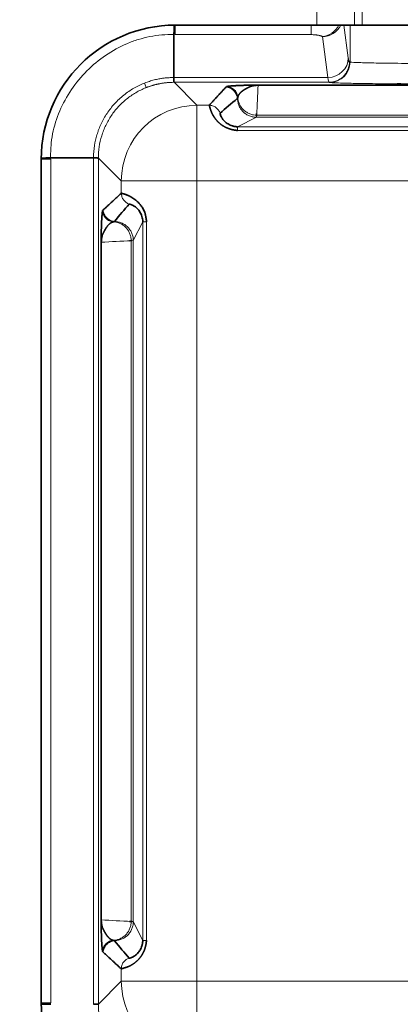
# Model space of a CAD drawing. Units: millimetres. Extents: x 19 to 811, y 24 to 578.
# Drawn here: x 249 to 252, y 279 to 286 of the extents above; entities that cross this region are included whole.
import ezdxf

# ---------------------------------------------------------------- set-up
doc = ezdxf.new("R2010")
doc.units = ezdxf.units.MM
doc.layers.add('1', color=7, linetype='Continuous', true_color=0xffffff)

msp = doc.modelspace()

# ---------------------------------------------------------------- linework, layer by layer
at = {"layer": '1', "color": 8, "linetype": 'Continuous', "lineweight": 18}
for p, q in [((251.6607, 288.2129), (251.6607, 285.7828)), ((251.3607, 285.7828), (251.3607, 288.1475)), ((251.6105, 288.1856), (251.6105, 285.7828)), ((251.5691, 285.5677), (251.5401, 285.7828)), ((251.5804, 285.5392), (251.5804, 285.7828)), ((250.4251, 285.7201), (251.324, 285.7201)), ((251.4342, 285.437), (251.3977, 285.7071)), ((251.5704, 285.5392), (251.5664, 285.5402)), ((251.5804, 285.5392), (251.5764, 285.5402)), ((250.4173, 285.4052), (250.5689, 285.2535)), ((251.4415, 285.4052), (250.4173, 285.4052)), ((251.4455, 285.4042), (251.4415, 285.4052)), ((250.7624, 285.3754), (250.7603, 285.3732)), ((250.5689, 284.7535), (250.5689, 285.2535)), ((250.6497, 285.2535), (250.5689, 285.2535)), ((250.962, 285.1741), (250.8378, 285.112)), ((250.962, 285.1741), (255.4604, 285.1741)), ((255.4591, 285.1884), (250.9633, 285.1884)), ((255.5846, 285.112), (250.8378, 285.112)), ((250.8378, 285.087), (255.5846, 285.087)), ((249.6023, 279.3251), (249.6023, 284.8973)), ((250.0689, 284.7535), (249.9172, 284.9051)), ((249.9172, 279.3173), (249.9172, 284.9051)), ((250.0689, 284.7535), (250.5689, 284.7535)), ((250.0689, 284.7535), (250.0689, 284.6727)), ((250.5689, 284.7535), (255.8535, 284.7535)), ((250.5689, 279.4689), (250.5689, 284.7535)), ((249.9492, 284.5621), (249.947, 284.56)), ((250.2104, 284.4846), (250.1483, 284.3604)), ((250.2104, 284.4846), (250.2104, 279.7378)), ((250.2354, 279.7378), (250.2354, 284.4846)), ((250.134, 284.3591), (250.134, 279.8633)), ((250.1483, 279.862), (250.1483, 284.3604)), ((250.1483, 279.862), (250.2104, 279.7378)), ((249.947, 279.6624), (249.9492, 279.6603)), ((250.0689, 279.5497), (250.0689, 279.4689)), ((249.9172, 279.3173), (250.0689, 279.4689)), ((250.5689, 279.4689), (250.0689, 279.4689)), ((255.8535, 279.4689), (250.5689, 279.4689)), ((250.5689, 278.9689), (250.5689, 279.4689))]:
    msp.add_line(p, q, dxfattribs=at)
at = {"layer": '1', "color": 18, "linetype": 'Continuous', "lineweight": 35}
for p, q in [((251.3607, 285.7828), (250.4251, 285.7828)), ((251.3607, 285.7828), (251.6105, 285.7828)), ((251.6105, 285.7828), (251.6607, 285.7828)), ((253.1597, 285.7828), (251.6607, 285.7828)), ((250.7466, 285.1527), (250.745, 285.1545)), ((249.5396, 284.8973), (249.5396, 279.3251)), ((250.1697, 279.6466), (250.1679, 279.645))]:
    msp.add_line(p, q, dxfattribs=at)
at = {"layer": '1', "color": 8, "linetype": 'Continuous', "lineweight": 18}
for radius in [7.5573, 7.5235, 7.3373, 7.0958]:
    msp.add_circle((253.2112, 282.1112), radius, dxfattribs=at)
at = {"layer": '1', "color": 18, "linetype": 'Continuous', "lineweight": 35}
for radius in [6.9623, 6.7079, 6.625, 6.5625]:
    msp.add_circle((253.2112, 282.1112), radius, dxfattribs=at)
at = {"layer": '1', "color": 8, "linetype": 'Continuous', "lineweight": 18}
for radius, start, end in [(13.6259, 99.66306, 192.67578), (13.4909, 99.71114, 191.53979), (12.9442, 78.43207, 191.46199), (12.2694, 77.95388, 191.98868), (6.4386, 107.04393, 168.47056), (6.3136, 107.04393, 168.47056), (6.4386, 191.52944, 252.95607), (6.3136, 191.52944, 252.95607)]:
    msp.add_arc((253.2112, 282.1112), radius, start, end, dxfattribs=at)
at = {"layer": '1', "color": 18, "linetype": 'Continuous', "lineweight": 35}
for centre, radius, start, end in [((253.2112, 282.1112), 12.0919, 104.23356, 190.80414), ((253.2112, 282.1112), 11.2321, 104.98908, 191.29161), ((253.2112, 282.1112), 11.0727, 104.36454, 192.26068), ((250.4251, 284.8973), 0.8855, 90, 180), ((250.4251, 279.3251), 0.8855, 180, 270)]:
    msp.add_arc(centre, radius, start, end, dxfattribs=at)
at = {"layer": '1', "color": 8, "linetype": 'Continuous', "lineweight": 18}
for centre, major_axis, ratio, start_param, end_param in [((251.3977, 285.8378), (-0.1338, -0.0181), 0.967567, 1.440942, 2.568645), ((251.3977, 285.8378), (0.0712, 0.1147), 0.897808, 3.746627, 4.788709), ((251.4342, 285.5677), (-0.1338, -0.0181), 0.967567, 1.440942, 3.002996), ((251.4455, 285.5392), (-0.0327, -0.131), 0.999353, 0.245041, 1.815533), ((250.5689, 284.7535), (-0.3536, -0.3536), 0.999924, 3.927029, 5.497749), ((250.5689, 279.4689), (0.3536, -0.3536), 0.999924, 3.927029, 5.497749)]:
    msp.add_ellipse(centre, major_axis=major_axis, ratio=ratio, start_param=start_param, end_param=end_param, dxfattribs=at)
at = {"layer": '1', "color": 18, "linetype": 'Continuous', "lineweight": 35}
for points, knots in [([(250.418, 285.7828), (250.4179, 285.7753), (250.4177, 285.768), (250.4175, 285.7547), (250.4174, 285.7485), (250.4172, 285.7377), (250.4171, 285.733), (250.4169, 285.7253), (250.4168, 285.7223), (250.4167, 285.7201)], [0, 0, 0, 0, 0.25, 0.25, 0.5, 0.5, 0.75, 0.75, 1, 1, 1, 1]), ([(250.8991, 285.3858), (250.8977, 285.3858), (250.8933, 285.3857), (250.8873, 285.3856), (250.8812, 285.3854), (250.8761, 285.3852), (250.8683, 285.385), (250.8555, 285.3846), (250.8422, 285.384), (250.8323, 285.3835), (250.8257, 285.3832), (250.8187, 285.3828), (250.8109, 285.3823), (250.8024, 285.3817), (250.7917, 285.3809), (250.7813, 285.3798), (250.7738, 285.3788), (250.7695, 285.378), (250.7668, 285.3773), (250.765, 285.3767), (250.764, 285.3764), (250.7636, 285.3763)], [0, 0, 0, 0, 0.010696, 0.031244, 0.046855, 0.062483, 0.077853, 0.125037, 0.202612, 0.250013, 0.271076, 0.31177, 0.375006, 0.426331, 0.499998, 0.640882, 0.750002, 0.828635, 0.897217, 0.954627, 1, 1, 1, 1]), ([(250.9267, 285.3795), (250.9258, 285.3792), (250.924, 285.3784), (250.9213, 285.3772), (250.9187, 285.376), (250.9161, 285.3748), (250.9134, 285.3735), (250.9108, 285.3723), (250.9082, 285.371), (250.9056, 285.3698), (250.9031, 285.3685), (250.9005, 285.3671), (250.898, 285.3658), (250.8955, 285.3645), (250.893, 285.3631), (250.8906, 285.3617), (250.8881, 285.3603), (250.8857, 285.3589), (250.8834, 285.3575), (250.8811, 285.3561), (250.8788, 285.3546), (250.8765, 285.3531), (250.8743, 285.3516), (250.8722, 285.3501), (250.87, 285.3486), (250.868, 285.347), (250.8659, 285.3455), (250.864, 285.3439), (250.8621, 285.3422), (250.8602, 285.3406), (250.8584, 285.3389), (250.8566, 285.3372), (250.855, 285.3355), (250.8533, 285.3337), (250.8518, 285.332), (250.8503, 285.3301), (250.8489, 285.3283), (250.8475, 285.3264), (250.8463, 285.3245), (250.8451, 285.3225), (250.844, 285.3205), (250.8429, 285.3184), (250.842, 285.3164), (250.8411, 285.3142), (250.8403, 285.312), (250.8396, 285.3098), (250.839, 285.3075), (250.8386, 285.3059), (250.8385, 285.3052)], [0, 0, 0, 0, 0.012146, 0.024715, 0.037708, 0.051125, 0.064966, 0.079232, 0.093924, 0.10904, 0.124582, 0.14055, 0.156944, 0.173764, 0.191011, 0.208684, 0.226783, 0.24531, 0.264263, 0.283643, 0.303451, 0.323686, 0.344348, 0.365437, 0.386955, 0.408899, 0.431272, 0.454072, 0.477301, 0.500957, 0.525041, 0.549553, 0.574493, 0.599862, 0.625658, 0.651883, 0.678536, 0.705618, 0.733128, 0.761066, 0.789433, 0.818228, 0.847452, 0.877104, 0.907185, 0.937695, 0.968633, 1, 1, 1, 1]), ([(250.9733, 285.3862), (250.9724, 285.3862), (250.9707, 285.3862), (250.9682, 285.3863), (250.9657, 285.3863), (250.9632, 285.3864), (250.9608, 285.3865), (250.9589, 285.3865), (250.9575, 285.3865), (250.9564, 285.3865), (250.9552, 285.3865), (250.954, 285.3865), (250.9526, 285.3865), (250.9513, 285.3865), (250.9497, 285.3865), (250.9481, 285.3865), (250.9465, 285.3865), (250.9437, 285.3865), (250.9399, 285.3864), (250.9353, 285.3864), (250.9307, 285.3863), (250.9261, 285.3863), (250.9206, 285.3862), (250.914, 285.3861), (250.9064, 285.386), (250.9017, 285.3859), (250.8991, 285.3858)], [0, 0, 0, 0, 0.022062, 0.043173, 0.063612, 0.085589, 0.105967, 0.125009, 0.133338, 0.142394, 0.152278, 0.163073, 0.174854, 0.187686, 0.201068, 0.218914, 0.239493, 0.250124, 0.312507, 0.375147, 0.430387, 0.500117, 0.575462, 0.68786, 0.83051, 1, 1, 1, 1]), ([(250.9267, 285.3795), (250.9277, 285.3798), (250.9294, 285.3802), (250.9319, 285.3807), (250.9338, 285.3812), (250.9351, 285.3815), (250.9363, 285.3817), (250.9374, 285.3819), (250.9384, 285.3822), (250.9393, 285.3824), (250.9403, 285.3826), (250.9411, 285.3828), (250.9423, 285.383), (250.9437, 285.3832), (250.9453, 285.3835), (250.9474, 285.3838), (250.9498, 285.3841), (250.9522, 285.3843), (250.9542, 285.3845), (250.956, 285.3847), (250.9584, 285.3849), (250.9611, 285.3852), (250.9639, 285.3855), (250.9668, 285.3857), (250.97, 285.386), (250.9722, 285.3861), (250.9733, 285.3862)], [0, 0, 0, 0, 0.103519, 0.187558, 0.247859, 0.282648, 0.3164, 0.348643, 0.380518, 0.412616, 0.443026, 0.470454, 0.494035, 0.544524, 0.586785, 0.619651, 0.69153, 0.733841, 0.747754, 0.784102, 0.820608, 0.856896, 0.892824, 0.928485, 0.964124, 1, 1, 1, 1]), ([(254.5539, 285.3947), (254.5026, 285.3942), (254.3642, 285.3929), (254.107, 285.3913), (253.7813, 285.39), (253.4324, 285.3893), (253.0747, 285.3892), (252.7222, 285.3898), (252.3903, 285.3909), (252.1035, 285.3926), (251.9533, 285.3939), (251.8924, 285.3945)], [0, 0, 0, 0, 0.077982, 0.195329, 0.312675, 0.430021, 0.547368, 0.664714, 0.782061, 0.899407, 1, 1, 1, 1]), ([(250.8378, 285.087), (250.836, 285.0872), (250.8325, 285.0875), (250.8272, 285.0882), (250.822, 285.0889), (250.8169, 285.0897), (250.8118, 285.0906), (250.8069, 285.0916), (250.802, 285.0927), (250.7972, 285.0939), (250.7925, 285.0952), (250.7878, 285.0965), (250.7833, 285.098), (250.7788, 285.0996), (250.7744, 285.1012), (250.77, 285.1029), (250.7658, 285.1047), (250.7616, 285.1066), (250.7575, 285.1086), (250.7535, 285.1106), (250.7496, 285.1128), (250.7457, 285.115), (250.742, 285.1173), (250.7383, 285.1196), (250.7346, 285.1221), (250.7311, 285.1245), (250.7276, 285.1271), (250.7243, 285.1297), (250.7209, 285.1324), (250.7177, 285.1352), (250.7146, 285.138), (250.7115, 285.1408), (250.7085, 285.1437), (250.7056, 285.1467), (250.7028, 285.1497), (250.7, 285.1527), (250.6974, 285.1558), (250.6948, 285.1589), (250.6923, 285.162), (250.6898, 285.1652), (250.6875, 285.1684), (250.6852, 285.1716), (250.683, 285.1748), (250.6809, 285.178), (250.6788, 285.1813), (250.6769, 285.1845), (250.675, 285.1877), (250.6731, 285.1911), (250.6712, 285.1946), (250.6694, 285.1984), (250.6676, 285.2021), (250.6659, 285.206), (250.6643, 285.2099), (250.6628, 285.2138), (250.6614, 285.2176), (250.66, 285.2215), (250.6587, 285.2252), (250.6575, 285.2289), (250.6564, 285.2324), (250.6554, 285.2358), (250.6544, 285.239), (250.6535, 285.242), (250.6528, 285.2447), (250.652, 285.2471), (250.6514, 285.2492), (250.6509, 285.251), (250.6504, 285.2523), (250.65, 285.2532), (250.6498, 285.2534), (250.6497, 285.2535)], [0, 0, 0, 0, 0.010765, 0.021413, 0.031949, 0.042383, 0.052722, 0.062974, 0.073147, 0.08325, 0.093292, 0.103282, 0.113228, 0.123139, 0.133025, 0.142896, 0.152759, 0.162626, 0.172505, 0.182405, 0.192335, 0.202306, 0.212325, 0.222402, 0.232545, 0.242764, 0.253066, 0.26346, 0.273954, 0.284554, 0.29527, 0.306109, 0.317076, 0.32818, 0.339426, 0.350821, 0.362372, 0.374083, 0.38596, 0.39801, 0.410236, 0.422644, 0.435239, 0.448024, 0.461005, 0.474185, 0.487569, 0.50116, 0.516793, 0.533209, 0.550416, 0.56842, 0.587226, 0.60684, 0.627266, 0.648506, 0.670566, 0.693448, 0.717154, 0.741687, 0.767049, 0.793242, 0.820268, 0.848129, 0.876826, 0.90636, 0.936733, 0.967946, 1, 1, 1, 1]), ([(250.8378, 285.112), (250.8253, 285.112), (250.8137, 285.1139), (250.7924, 285.1203), (250.7828, 285.1248), (250.7659, 285.1351), (250.7585, 285.141), (250.7492, 285.1499), (250.7463, 285.1529), (250.7413, 285.1588), (250.7391, 285.1617), (250.7352, 285.1673), (250.7336, 285.17), (250.7306, 285.175), (250.7293, 285.1773), (250.7259, 285.1839), (250.7244, 285.1877), (250.7212, 285.1971), (250.721, 285.2007), (250.7213, 285.201)], [0, 0, 0, 0, 0.125, 0.125, 0.25, 0.25, 0.375, 0.375, 0.4375, 0.4375, 0.5, 0.5, 0.5625, 0.5625, 0.625, 0.625, 0.75, 0.75, 1, 1, 1, 1]), ([(250.8378, 285.1119), (250.8353, 285.1119), (250.8304, 285.1121), (250.8234, 285.1127), (250.817, 285.1137), (250.8109, 285.1149), (250.807, 285.1159), (250.8051, 285.1165)], [0, 0, 0, 0, 0.222189, 0.429214, 0.623328, 0.806124, 1, 1, 1, 1]), ([(249.5396, 284.9043), (249.5471, 284.9046), (249.5544, 284.9048), (249.5677, 284.9053), (249.5739, 284.9056), (249.5847, 284.906), (249.5894, 284.9063), (249.5971, 284.9067), (249.6001, 284.9069), (249.6023, 284.9071)], [0, 0, 0, 0, 0.25, 0.25, 0.5, 0.5, 0.75, 0.75, 1, 1, 1, 1]), ([(250.0689, 284.6727), (250.069, 284.6727), (250.069, 284.6727), (250.0693, 284.6726), (250.0697, 284.6725), (250.0702, 284.6724), (250.0708, 284.6722), (250.0715, 284.6721), (250.0724, 284.6718), (250.0733, 284.6716), (250.0743, 284.6713), (250.0754, 284.6711), (250.0766, 284.6707), (250.0779, 284.6704), (250.0793, 284.67), (250.0807, 284.6696), (250.0822, 284.6692), (250.0837, 284.6687), (250.0854, 284.6682), (250.0871, 284.6677), (250.0888, 284.6672), (250.0906, 284.6666), (250.0924, 284.666), (250.0943, 284.6654), (250.0962, 284.6647), (250.0981, 284.664), (250.1001, 284.6633), (250.1021, 284.6626), (250.1041, 284.6618), (250.1062, 284.661), (250.1083, 284.6602), (250.1104, 284.6594), (250.1124, 284.6585), (250.1146, 284.6576), (250.1167, 284.6566), (250.1188, 284.6557), (250.1209, 284.6547), (250.123, 284.6537), (250.1251, 284.6526), (250.1272, 284.6515), (250.1293, 284.6504), (250.135, 284.6473), (250.1445, 284.6417), (250.1581, 284.6322), (250.1714, 284.6213), (250.1841, 284.609), (250.198, 284.5929), (250.2121, 284.5727), (250.2214, 284.5533), (250.2257, 284.5404), (250.2274, 284.5342), (250.229, 284.5274), (250.2305, 284.5201), (250.2319, 284.5121), (250.2332, 284.5035), (250.2344, 284.4943), (250.235, 284.4879), (250.2354, 284.4846)], [0, 0, 0, 0, 0.016104, 0.032016, 0.047736, 0.063265, 0.078602, 0.093748, 0.108704, 0.123468, 0.138043, 0.152427, 0.166622, 0.180627, 0.194443, 0.20807, 0.221508, 0.234758, 0.247821, 0.260696, 0.273383, 0.285884, 0.298199, 0.310328, 0.322272, 0.33403, 0.345605, 0.356995, 0.368202, 0.379227, 0.39007, 0.400731, 0.411211, 0.421511, 0.431633, 0.441575, 0.45134, 0.460929, 0.470342, 0.479579, 0.488644, 0.497535, 0.553048, 0.605438, 0.65503, 0.702208, 0.747416, 0.81355, 0.873304, 0.885389, 0.898483, 0.912625, 0.927848, 0.944179, 0.961636, 0.980239, 1, 1, 1, 1]), ([(249.9461, 284.5588), (249.9461, 284.5586), (249.9458, 284.558), (249.9455, 284.557), (249.945, 284.5553), (249.9444, 284.5527), (249.9434, 284.5475), (249.9424, 284.5394), (249.9414, 284.5287), (249.9408, 284.5207), (249.9403, 284.5135), (249.9398, 284.5071), (249.9395, 284.5016), (249.9393, 284.4973), (249.9391, 284.4941), (249.9389, 284.4904), (249.9387, 284.4855), (249.9384, 284.4788), (249.9381, 284.4717), (249.9378, 284.465), (249.9376, 284.4592), (249.9374, 284.4546), (249.9373, 284.4499), (249.9371, 284.4453), (249.937, 284.4408), (249.9369, 284.4363), (249.9368, 284.432), (249.9367, 284.4277), (249.9366, 284.4247), (249.9366, 284.4233)], [0, 0, 0, 0, 0.0274, 0.066732, 0.117464, 0.178866, 0.249988, 0.413441, 0.500004, 0.565053, 0.618662, 0.661958, 0.695956, 0.721525, 0.739373, 0.75002, 0.781707, 0.813314, 0.844525, 0.875, 0.892617, 0.909329, 0.925124, 0.939991, 0.953917, 0.966893, 0.978905, 0.989944, 1, 1, 1, 1]), ([(250.1215, 284.6011), (250.1217, 284.6014), (250.1253, 284.6012), (250.1346, 284.598), (250.1384, 284.5965), (250.145, 284.5931), (250.1474, 284.5918), (250.1524, 284.5889), (250.155, 284.5872), (250.1606, 284.5834), (250.1635, 284.5812), (250.1694, 284.5761), (250.1724, 284.5733), (250.1814, 284.564), (250.1872, 284.5566), (250.1976, 284.5397), (250.2021, 284.5301), (250.2085, 284.5088), (250.2104, 284.4971), (250.2104, 284.4846)], [0, 0, 0, 0, 0.25, 0.25, 0.375, 0.375, 0.4375, 0.4375, 0.5, 0.5, 0.5625, 0.5625, 0.625, 0.625, 0.75, 0.75, 0.875, 0.875, 1, 1, 1, 1]), ([(250.0173, 284.4839), (250.0164, 284.4838), (250.0147, 284.4834), (250.0122, 284.4827), (250.0097, 284.4818), (250.0073, 284.4809), (250.005, 284.4799), (250.0027, 284.4787), (250.0005, 284.4775), (249.9983, 284.4761), (249.9961, 284.4747), (249.9941, 284.4731), (249.992, 284.4715), (249.99, 284.4697), (249.988, 284.4679), (249.9861, 284.466), (249.9842, 284.464), (249.9823, 284.4619), (249.9805, 284.4598), (249.9786, 284.4576), (249.9768, 284.4553), (249.9751, 284.4529), (249.9733, 284.4505), (249.9716, 284.448), (249.9699, 284.4455), (249.9682, 284.4429), (249.9665, 284.4402), (249.9648, 284.4375), (249.9632, 284.4347), (249.9615, 284.4319), (249.9599, 284.4291), (249.9583, 284.4262), (249.9567, 284.4233), (249.9551, 284.4203), (249.9536, 284.4173), (249.952, 284.4143), (249.9504, 284.4113), (249.9489, 284.4082), (249.9474, 284.4051), (249.9459, 284.402), (249.9444, 284.3989), (249.9434, 284.3968), (249.9429, 284.3957)], [0, 0, 0, 0, 0.035077, 0.069636, 0.103678, 0.137201, 0.170208, 0.202696, 0.234668, 0.266122, 0.297058, 0.327477, 0.357379, 0.386764, 0.415632, 0.443982, 0.471816, 0.499133, 0.525933, 0.552216, 0.577983, 0.603233, 0.627966, 0.652184, 0.675885, 0.69907, 0.721739, 0.743893, 0.76553, 0.786653, 0.80726, 0.827352, 0.846929, 0.865992, 0.88454, 0.902574, 0.920094, 0.937101, 0.953594, 0.969575, 0.985043, 1, 1, 1, 1]), ([(249.9366, 284.4233), (249.9366, 284.4225), (249.9365, 284.4208), (249.9365, 284.4176), (249.9364, 284.4131), (249.9363, 284.4065), (249.9362, 284.3994), (249.9361, 284.3928), (249.936, 284.3883), (249.936, 284.3842), (249.936, 284.3806), (249.936, 284.3776), (249.9359, 284.3746), (249.9359, 284.3711), (249.9359, 284.3676), (249.9359, 284.3644), (249.9359, 284.3618), (249.936, 284.3597), (249.936, 284.3577), (249.936, 284.3559), (249.9361, 284.3543), (249.9361, 284.3529), (249.9362, 284.3517), (249.9362, 284.3507), (249.9362, 284.3498), (249.9362, 284.3493), (249.9362, 284.3491)], [0, 0, 0, 0, 0.051684, 0.123108, 0.217176, 0.339509, 0.501329, 0.574148, 0.626404, 0.686754, 0.728421, 0.751458, 0.785129, 0.816541, 0.846245, 0.874776, 0.894006, 0.91167, 0.927861, 0.942633, 0.955996, 0.967925, 0.978366, 0.987246, 0.994482, 1, 1, 1, 1]), ([(249.9361, 284.3952), (249.9361, 284.394), (249.9361, 284.391), (249.936, 284.3859), (249.936, 284.3803), (249.9359, 284.375), (249.9359, 284.3717), (249.9359, 284.3699), (249.9359, 284.3698)], [0, 0, 0, 0, 0.173714, 0.418928, 0.666088, 0.829535, 0.990862, 1, 1, 1, 1]), ([(249.9362, 284.3491), (249.9363, 284.3497), (249.9364, 284.3509), (249.9365, 284.3525), (249.9366, 284.354), (249.9368, 284.3552), (249.9369, 284.3563), (249.937, 284.3573), (249.9371, 284.3581), (249.9374, 284.3599), (249.9378, 284.3635), (249.9381, 284.3677), (249.9385, 284.3713), (249.9388, 284.3739), (249.9391, 284.3762), (249.9394, 284.3782), (249.9395, 284.3797), (249.9397, 284.3805), (249.9398, 284.381), (249.9399, 284.3816), (249.9401, 284.3823), (249.9403, 284.3831), (249.9405, 284.3839), (249.9407, 284.3848), (249.9409, 284.3859), (249.9411, 284.3869), (249.9414, 284.388), (249.9417, 284.3894), (249.942, 284.3911), (249.9424, 284.3933), (249.9427, 284.3949), (249.9429, 284.3957)], [0, 0, 0, 0, 0.020224, 0.039047, 0.056475, 0.072496, 0.087078, 0.100173, 0.111721, 0.121656, 0.174941, 0.250896, 0.303543, 0.356383, 0.408372, 0.45845, 0.505624, 0.514816, 0.529069, 0.548067, 0.571286, 0.597902, 0.626697, 0.655842, 0.68619, 0.718378, 0.75192, 0.789108, 0.845022, 0.915584, 1, 1, 1, 1]), ([(249.9362, 279.8733), (249.9362, 279.8724), (249.9362, 279.8707), (249.9362, 279.8682), (249.9361, 279.8657), (249.936, 279.8632), (249.9359, 279.8608), (249.9359, 279.8589), (249.9359, 279.8575), (249.9359, 279.8564), (249.9359, 279.8552), (249.9359, 279.854), (249.9359, 279.8526), (249.9359, 279.8513), (249.9359, 279.8497), (249.9359, 279.8481), (249.9359, 279.8465), (249.9359, 279.8437), (249.936, 279.8399), (249.936, 279.8353), (249.9361, 279.8307), (249.9361, 279.8261), (249.9362, 279.8206), (249.9363, 279.814), (249.9364, 279.8064), (249.9365, 279.8017), (249.9366, 279.7991)], [0, 0, 0, 0, 0.022062, 0.043173, 0.063612, 0.085589, 0.105967, 0.125009, 0.133338, 0.142394, 0.152278, 0.163073, 0.174854, 0.187686, 0.201068, 0.218914, 0.239493, 0.250124, 0.312507, 0.375147, 0.430387, 0.500117, 0.575462, 0.68786, 0.83051, 1, 1, 1, 1]), ([(249.9429, 279.8267), (249.9426, 279.8277), (249.9422, 279.8294), (249.9417, 279.8319), (249.9413, 279.8338), (249.9409, 279.8351), (249.9407, 279.8363), (249.9405, 279.8374), (249.9402, 279.8384), (249.94, 279.8393), (249.9398, 279.8403), (249.9396, 279.8411), (249.9394, 279.8423), (249.9392, 279.8437), (249.9389, 279.8453), (249.9386, 279.8474), (249.9383, 279.8498), (249.9381, 279.8522), (249.9379, 279.8542), (249.9377, 279.856), (249.9375, 279.8584), (249.9372, 279.8611), (249.9369, 279.8639), (249.9367, 279.8668), (249.9364, 279.87), (249.9363, 279.8722), (249.9362, 279.8733)], [0, 0, 0, 0, 0.103519, 0.187558, 0.247859, 0.282648, 0.3164, 0.348643, 0.380518, 0.412616, 0.443026, 0.470454, 0.494035, 0.544524, 0.586785, 0.619651, 0.69153, 0.733841, 0.747754, 0.784102, 0.820608, 0.856896, 0.892824, 0.928485, 0.964124, 1, 1, 1, 1]), ([(249.9429, 279.8267), (249.9433, 279.8258), (249.9441, 279.824), (249.9452, 279.8213), (249.9464, 279.8187), (249.9476, 279.8161), (249.9489, 279.8134), (249.9501, 279.8108), (249.9514, 279.8082), (249.9527, 279.8056), (249.954, 279.8031), (249.9553, 279.8005), (249.9566, 279.798), (249.9579, 279.7955), (249.9593, 279.793), (249.9607, 279.7906), (249.9621, 279.7881), (249.9635, 279.7857), (249.9649, 279.7834), (249.9663, 279.7811), (249.9678, 279.7788), (249.9693, 279.7765), (249.9708, 279.7743), (249.9723, 279.7722), (249.9738, 279.77), (249.9754, 279.768), (249.977, 279.7659), (249.9786, 279.764), (249.9802, 279.7621), (249.9818, 279.7602), (249.9835, 279.7584), (249.9852, 279.7566), (249.9869, 279.755), (249.9887, 279.7533), (249.9905, 279.7518), (249.9923, 279.7503), (249.9941, 279.7489), (249.996, 279.7475), (249.9979, 279.7463), (249.9999, 279.7451), (250.0019, 279.744), (250.004, 279.7429), (250.0061, 279.742), (250.0082, 279.7411), (250.0104, 279.7403), (250.0126, 279.7396), (250.0149, 279.739), (250.0165, 279.7386), (250.0173, 279.7385)], [0, 0, 0, 0, 0.012146, 0.024715, 0.037708, 0.051125, 0.064966, 0.079232, 0.093924, 0.10904, 0.124582, 0.14055, 0.156944, 0.173764, 0.191011, 0.208684, 0.226783, 0.24531, 0.264263, 0.283643, 0.303451, 0.323686, 0.344348, 0.365437, 0.386955, 0.408899, 0.431272, 0.454072, 0.477301, 0.500957, 0.525041, 0.549553, 0.574493, 0.599862, 0.625658, 0.651883, 0.678536, 0.705618, 0.733128, 0.761066, 0.789433, 0.818228, 0.847452, 0.877104, 0.907185, 0.937695, 0.968633, 1, 1, 1, 1]), ([(249.9366, 279.7991), (249.9366, 279.7977), (249.9367, 279.7933), (249.9369, 279.7873), (249.937, 279.7812), (249.9372, 279.7761), (249.9374, 279.7683), (249.9379, 279.7555), (249.9384, 279.7422), (249.9389, 279.7323), (249.9392, 279.7257), (249.9396, 279.7187), (249.9401, 279.7109), (249.9407, 279.7024), (249.9416, 279.6917), (249.9426, 279.6813), (249.9436, 279.6738), (249.9445, 279.6695), (249.9451, 279.6668), (249.9457, 279.665), (249.946, 279.664), (249.9461, 279.6636)], [0, 0, 0, 0, 0.010696, 0.031244, 0.046855, 0.062483, 0.077853, 0.125037, 0.202612, 0.250013, 0.271076, 0.31177, 0.375006, 0.426331, 0.499998, 0.640882, 0.750002, 0.828635, 0.897217, 0.954627, 1, 1, 1, 1]), ([(250.2354, 279.7378), (250.2352, 279.736), (250.2349, 279.7325), (250.2342, 279.7272), (250.2335, 279.722), (250.2327, 279.7169), (250.2318, 279.7118), (250.2308, 279.7069), (250.2297, 279.702), (250.2285, 279.6972), (250.2272, 279.6925), (250.2259, 279.6878), (250.2244, 279.6833), (250.2229, 279.6788), (250.2212, 279.6744), (250.2195, 279.67), (250.2177, 279.6658), (250.2158, 279.6616), (250.2138, 279.6575), (250.2118, 279.6535), (250.2096, 279.6496), (250.2074, 279.6457), (250.2051, 279.642), (250.2028, 279.6383), (250.2004, 279.6346), (250.1979, 279.6311), (250.1953, 279.6276), (250.1927, 279.6243), (250.19, 279.6209), (250.1873, 279.6177), (250.1844, 279.6146), (250.1816, 279.6115), (250.1787, 279.6085), (250.1757, 279.6056), (250.1727, 279.6028), (250.1697, 279.6), (250.1666, 279.5974), (250.1635, 279.5948), (250.1604, 279.5923), (250.1572, 279.5898), (250.154, 279.5875), (250.1508, 279.5852), (250.1476, 279.583), (250.1444, 279.5809), (250.1411, 279.5788), (250.1379, 279.5769), (250.1347, 279.575), (250.1313, 279.5731), (250.1278, 279.5712), (250.1241, 279.5694), (250.1203, 279.5676), (250.1164, 279.5659), (250.1125, 279.5643), (250.1086, 279.5628), (250.1048, 279.5614), (250.1009, 279.56), (250.0972, 279.5587), (250.0935, 279.5575), (250.09, 279.5564), (250.0866, 279.5554), (250.0834, 279.5544), (250.0804, 279.5535), (250.0777, 279.5528), (250.0753, 279.552), (250.0732, 279.5514), (250.0714, 279.5509), (250.0701, 279.5504), (250.0692, 279.55), (250.069, 279.5498), (250.0689, 279.5497)], [0, 0, 0, 0, 0.010765, 0.021413, 0.031949, 0.042383, 0.052722, 0.062974, 0.073147, 0.08325, 0.093292, 0.103282, 0.113228, 0.123139, 0.133025, 0.142896, 0.152759, 0.162626, 0.172505, 0.182405, 0.192335, 0.202306, 0.212325, 0.222402, 0.232545, 0.242764, 0.253066, 0.26346, 0.273954, 0.284554, 0.29527, 0.306109, 0.317076, 0.32818, 0.339426, 0.350821, 0.362372, 0.374083, 0.38596, 0.39801, 0.410236, 0.422644, 0.435239, 0.448024, 0.461005, 0.474185, 0.487569, 0.50116, 0.516793, 0.533209, 0.550416, 0.56842, 0.587226, 0.60684, 0.627266, 0.648506, 0.670566, 0.693448, 0.717154, 0.741687, 0.767049, 0.793242, 0.820268, 0.848129, 0.876826, 0.90636, 0.936733, 0.967946, 1, 1, 1, 1]), ([(250.2104, 279.7378), (250.2104, 279.7253), (250.2085, 279.7137), (250.2021, 279.6924), (250.1976, 279.6828), (250.1873, 279.6659), (250.1814, 279.6585), (250.1725, 279.6492), (250.1695, 279.6463), (250.1636, 279.6413), (250.1607, 279.6391), (250.1551, 279.6352), (250.1525, 279.6336), (250.1475, 279.6306), (250.1451, 279.6293), (250.1385, 279.6259), (250.1347, 279.6244), (250.1253, 279.6212), (250.1217, 279.621), (250.1214, 279.6213)], [0, 0, 0, 0, 0.125, 0.125, 0.25, 0.25, 0.375, 0.375, 0.4375, 0.4375, 0.5, 0.5, 0.5625, 0.5625, 0.625, 0.625, 0.75, 0.75, 1, 1, 1, 1]), ([(250.2105, 279.7378), (250.2105, 279.7353), (250.2103, 279.7304), (250.2097, 279.7234), (250.2087, 279.717), (250.2075, 279.7109), (250.2065, 279.707), (250.206, 279.7051)], [0, 0, 0, 0, 0.222189, 0.429214, 0.623328, 0.806124, 1, 1, 1, 1]), ([(249.5396, 279.318), (249.5472, 279.3179), (249.5544, 279.3177), (249.5678, 279.3175), (249.5739, 279.3174), (249.5848, 279.3172), (249.5894, 279.3171), (249.5971, 279.3169), (249.6002, 279.3168), (249.6023, 279.3167)], [0, 0, 0, 0, 0.25, 0.25, 0.5, 0.5, 0.75, 0.75, 1, 1, 1, 1])]:
    msp.add_open_spline(points, degree=3, knots=knots, dxfattribs=at)
at = {"layer": '1', "color": 8, "linetype": 'Continuous', "lineweight": 18}
for points, knots in [([(250.4251, 285.7828), (250.4251, 285.7674), (250.4251, 285.7539), (250.4251, 285.7324), (250.4251, 285.7246), (250.4251, 285.7201)], [0, 0, 0, 0, 0.5, 0.5, 1, 1, 1, 1]), ([(251.324, 285.7828), (251.324, 285.7751), (251.324, 285.7677), (251.324, 285.7542), (251.324, 285.7481), (251.324, 285.7373), (251.324, 285.7327), (251.324, 285.7251), (251.324, 285.7222), (251.324, 285.7201)], [0, 0, 0, 0, 0.25, 0.25, 0.5, 0.5, 0.75, 0.75, 1, 1, 1, 1]), ([(249.6023, 284.9065), (249.6021, 284.9131), (249.602, 284.92), (249.602, 284.9334), (249.602, 284.9399), (249.6025, 284.9595), (249.6033, 284.9728), (249.6065, 285.0122), (249.6101, 285.0384), (249.6253, 285.1163), (249.6411, 285.1673), (249.6829, 285.2654), (249.7088, 285.3125), (249.7692, 285.4011), (249.8036, 285.4427), (249.8796, 285.5186), (249.9211, 285.5531), (250.0097, 285.6135), (250.0568, 285.6395), (250.1304, 285.6708), (250.1555, 285.68), (250.2063, 285.6957), (250.2321, 285.7022), (250.284, 285.7123), (250.3101, 285.7159), (250.3628, 285.7202), (250.3895, 285.7209), (250.4159, 285.7201)], [0, 0, 0, 0, 0.015625, 0.015625, 0.03125, 0.03125, 0.0625, 0.0625, 0.125, 0.125, 0.25, 0.25, 0.375, 0.375, 0.5, 0.5, 0.625, 0.625, 0.75, 0.75, 0.8125, 0.8125, 0.875, 0.875, 0.9375, 0.9375, 1, 1, 1, 1]), ([(251.4415, 285.4052), (251.4494, 285.4052), (251.4577, 285.4059), (251.4744, 285.409), (251.4828, 285.4114), (251.4994, 285.418), (251.5076, 285.4222), (251.523, 285.4322), (251.5303, 285.4381), (251.5434, 285.4513), (251.5493, 285.4586), (251.5594, 285.474), (251.5636, 285.4822), (251.5702, 285.4988), (251.5726, 285.5073), (251.5757, 285.524), (251.5764, 285.5322), (251.5764, 285.5402)], [0, 0, 0, 0, 0.125, 0.125, 0.25, 0.25, 0.375, 0.375, 0.5, 0.5, 0.625, 0.625, 0.75, 0.75, 0.875, 0.875, 1, 1, 1, 1]), ([(254.842, 285.5392), (254.8384, 285.5382), (254.8247, 285.5372), (254.7777, 285.5353), (254.7444, 285.5343), (254.6594, 285.5325), (254.6077, 285.5317), (254.4879, 285.5301), (254.4197, 285.5293), (254.2694, 285.5279), (254.1873, 285.5273), (254.0121, 285.5262), (253.919, 285.5258), (253.7253, 285.525), (253.6247, 285.5248), (253.4196, 285.5244), (253.3151, 285.5243), (253.1062, 285.5243), (253.0018, 285.5244), (252.7967, 285.5248), (252.6961, 285.525), (252.5025, 285.5258), (252.4094, 285.5262), (252.2343, 285.5273), (252.1522, 285.5279), (252.002, 285.5293), (251.934, 285.5301), (251.8143, 285.5317), (251.7627, 285.5325), (251.6778, 285.5343), (251.6446, 285.5353), (251.5977, 285.5372), (251.5841, 285.5382), (251.5804, 285.5392)], [0, 0, 0, 0, 0.0625, 0.0625, 0.125, 0.125, 0.1875, 0.1875, 0.25, 0.25, 0.3125, 0.3125, 0.375, 0.375, 0.4375, 0.4375, 0.5, 0.5, 0.5625, 0.5625, 0.625, 0.625, 0.6875, 0.6875, 0.75, 0.75, 0.8125, 0.8125, 0.875, 0.875, 0.9375, 0.9375, 1, 1, 1, 1]), ([(250.4162, 285.4369), (250.4129, 285.4369), (250.4062, 285.4368), (250.396, 285.4364), (250.3855, 285.4359), (250.3748, 285.4352), (250.3639, 285.4343), (250.3527, 285.4332), (250.3413, 285.4318), (250.3296, 285.43), (250.3164, 285.4277), (250.3018, 285.4248), (250.286, 285.4209), (250.2703, 285.4166), (250.2546, 285.4117), (250.2388, 285.4064), (250.2284, 285.4024), (250.2231, 285.4004)], [0, 0, 0, 0, 0.050246, 0.101931, 0.154975, 0.20932, 0.264931, 0.321803, 0.379964, 0.439484, 0.500474, 0.58307, 0.66509, 0.74717, 0.829935, 0.914007, 1, 1, 1, 1]), ([(250.2314, 285.3694), (250.2337, 285.3703), (250.2383, 285.3721), (250.2451, 285.3746), (250.252, 285.3771), (250.259, 285.3795), (250.2659, 285.3817), (250.2729, 285.3839), (250.28, 285.386), (250.287, 285.3879), (250.2941, 285.3898), (250.3012, 285.3915), (250.3083, 285.3932), (250.3155, 285.3947), (250.3234, 285.3963), (250.3322, 285.3979), (250.3418, 285.3995), (250.3518, 285.4009), (250.362, 285.4021), (250.3726, 285.4032), (250.3833, 285.4041), (250.3944, 285.4047), (250.4058, 285.4051), (250.4134, 285.4052), (250.4173, 285.4052)], [0, 0, 0, 0, 0.038558, 0.07708, 0.115571, 0.154039, 0.192487, 0.230923, 0.269351, 0.307776, 0.346202, 0.384633, 0.423073, 0.461525, 0.499993, 0.550091, 0.601521, 0.654295, 0.708427, 0.763929, 0.820815, 0.879104, 0.938821, 1, 1, 1, 1]), ([(251.8924, 285.3945), (251.8822, 285.3946), (251.8028, 285.3954), (251.6821, 285.3969), (251.5692, 285.3989), (251.498, 285.4008), (251.4583, 285.4025), (251.4476, 285.4036), (251.4455, 285.4042)], [0, 0, 0, 0, 0.027761, 0.222209, 0.416657, 0.611104, 0.805552, 1, 1, 1, 1]), ([(250.2231, 285.4004), (250.199, 285.391), (250.1752, 285.3796), (250.1291, 285.3529), (250.1067, 285.3378), (250.0641, 285.3037), (250.0438, 285.2849), (250.016, 285.2544), (250.0071, 285.244), (249.9903, 285.2225), (249.9824, 285.2115), (249.9599, 285.1779), (249.9468, 285.1547), (249.93, 285.119), (249.925, 285.1069), (249.918, 285.0889), (249.9158, 285.0829), (249.9116, 285.071), (249.9096, 285.0651), (249.9003, 285.0356), (249.8947, 285.0122), (249.8872, 284.9622), (249.8853, 284.9357), (249.8855, 284.9062)], [0, 0, 0, 0, 0.125, 0.125, 0.25, 0.25, 0.375, 0.375, 0.4375, 0.4375, 0.5, 0.5, 0.625, 0.625, 0.6875, 0.6875, 0.71875, 0.71875, 0.75, 0.75, 0.875, 0.875, 1, 1, 1, 1]), ([(249.9172, 284.9051), (249.9172, 284.9547), (249.9247, 285.0042), (249.9428, 285.0635), (249.9469, 285.0753), (249.9559, 285.0984), (249.9608, 285.1098), (249.9769, 285.1434), (249.9892, 285.1649), (250.0169, 285.2059), (250.0323, 285.2254), (250.0661, 285.2621), (250.0844, 285.2792), (250.1231, 285.3104), (250.1435, 285.3244), (250.1862, 285.3493), (250.2084, 285.3602), (250.2314, 285.3694)], [0, 0, 0, 0, 0.25, 0.25, 0.3125, 0.3125, 0.375, 0.375, 0.5, 0.5, 0.625, 0.625, 0.75, 0.75, 0.875, 0.875, 1, 1, 1, 1]), ([(250.8353, 285.2981), (250.8351, 285.3075), (250.8328, 285.3168), (250.8246, 285.3345), (250.8188, 285.3427), (250.8047, 285.3568), (250.7965, 285.3626), (250.7789, 285.3708), (250.7695, 285.3731), (250.7601, 285.3732)], [0, 0, 0, 0, 0.25, 0.25, 0.5, 0.5, 0.75, 0.75, 1, 1, 1, 1]), ([(250.7624, 285.3754), (250.7668, 285.3754), (250.7714, 285.375), (250.7807, 285.3733), (250.7854, 285.3719), (250.7946, 285.3683), (250.7992, 285.3659), (250.8077, 285.3603), (250.8118, 285.3571), (250.8191, 285.3497), (250.8224, 285.3457), (250.828, 285.3371), (250.8303, 285.3326), (250.834, 285.3234), (250.8353, 285.3187), (250.837, 285.3094), (250.8374, 285.3048), (250.8374, 285.3004)], [0, 0, 0, 0, 0.125, 0.125, 0.25, 0.25, 0.375, 0.375, 0.5, 0.5, 0.625, 0.625, 0.75, 0.75, 0.875, 0.875, 1, 1, 1, 1]), ([(250.7636, 285.3763), (250.7722, 285.3763), (250.7814, 285.3747), (250.7949, 285.3696), (250.7993, 285.3674), (250.8076, 285.3622), (250.8116, 285.3591), (250.8188, 285.3522), (250.8221, 285.3484), (250.8278, 285.3403), (250.8302, 285.3361), (250.836, 285.3229), (250.838, 285.3137), (250.8385, 285.3052)], [0, 0, 0, 0, 0.25, 0.25, 0.375, 0.375, 0.5, 0.5, 0.625, 0.625, 0.75, 0.75, 1, 1, 1, 1]), ([(250.837, 285.2997), (250.837, 285.2923), (250.8376, 285.2846), (250.8404, 285.2691), (250.8426, 285.2613), (250.8487, 285.2458), (250.8525, 285.2382), (250.8619, 285.2239), (250.8673, 285.2171), (250.8795, 285.2048), (250.8863, 285.1993), (250.9006, 285.1899), (250.9082, 285.186), (250.9236, 285.1799), (250.9314, 285.1777), (250.947, 285.1748), (250.9546, 285.1741), (250.962, 285.1741)], [0, 0, 0, 0, 0.125, 0.125, 0.25, 0.25, 0.375, 0.375, 0.5, 0.5, 0.625, 0.625, 0.75, 0.75, 0.875, 0.875, 1, 1, 1, 1]), ([(250.9633, 285.1884), (250.9562, 285.1884), (250.9488, 285.189), (250.934, 285.1917), (250.9264, 285.1937), (250.9116, 285.1993), (250.9043, 285.2028), (250.8904, 285.2113), (250.8837, 285.2163), (250.8716, 285.2276), (250.8662, 285.2338), (250.8566, 285.247), (250.8525, 285.2541), (250.846, 285.2685), (250.8434, 285.2759), (250.8399, 285.2907), (250.8389, 285.298), (250.8385, 285.3052)], [0, 0, 0, 0, 0.125, 0.125, 0.25, 0.25, 0.375, 0.375, 0.5, 0.5, 0.625, 0.625, 0.75, 0.75, 0.875, 0.875, 1, 1, 1, 1]), ([(250.7213, 285.201), (250.719, 285.208), (250.7156, 285.2151), (250.7065, 285.2281), (250.7006, 285.2341), (250.6875, 285.2438), (250.68, 285.2475), (250.6649, 285.2524), (250.6571, 285.2535), (250.6497, 285.2535)], [0, 0, 0, 0, 0.25, 0.25, 0.5, 0.5, 0.75, 0.75, 1, 1, 1, 1]), ([(250.8378, 285.087), (250.8378, 285.0908), (250.8378, 285.0943), (250.8378, 285.1005), (250.8378, 285.1032), (250.8378, 285.1076), (250.8378, 285.1092), (250.8378, 285.1114), (250.8378, 285.112), (250.8378, 285.112)], [0, 0, 0, 0, 0.25, 0.25, 0.5, 0.5, 0.75, 0.75, 1, 1, 1, 1]), ([(249.5396, 284.8973), (249.5471, 284.8973), (249.5543, 284.8973), (249.5677, 284.8973), (249.5739, 284.8973), (249.5847, 284.8973), (249.5894, 284.8973), (249.5971, 284.8973), (249.6002, 284.8973), (249.6023, 284.8973)], [0, 0, 0, 0, 0.25, 0.25, 0.5, 0.5, 0.75, 0.75, 1, 1, 1, 1]), ([(250.1216, 284.6011), (250.1142, 284.6035), (250.1072, 284.6072), (250.0946, 284.6167), (250.0889, 284.6224), (250.0795, 284.6353), (250.0757, 284.6424), (250.0704, 284.6573), (250.069, 284.6651), (250.0689, 284.6728)], [0, 0, 0, 0, 0.25, 0.25, 0.5, 0.5, 0.75, 0.75, 1, 1, 1, 1]), ([(250.0173, 284.4839), (250.0087, 284.4844), (249.9995, 284.4864), (249.9864, 284.4922), (249.9821, 284.4946), (249.974, 284.5003), (249.9702, 284.5036), (249.9633, 284.5108), (249.9603, 284.5148), (249.955, 284.5231), (249.9528, 284.5275), (249.9477, 284.541), (249.9461, 284.5502), (249.9461, 284.5588)], [0, 0, 0, 0, 0.25, 0.25, 0.375, 0.375, 0.5, 0.5, 0.625, 0.625, 0.75, 0.75, 1, 1, 1, 1]), ([(250.022, 284.485), (250.0176, 284.485), (250.013, 284.4854), (250.0038, 284.4871), (249.9991, 284.4884), (249.9898, 284.4921), (249.9853, 284.4944), (249.9767, 284.5), (249.9727, 284.5033), (249.9654, 284.5106), (249.9621, 284.5147), (249.9565, 284.5233), (249.9541, 284.5278), (249.9505, 284.537), (249.9492, 284.5417), (249.9474, 284.551), (249.947, 284.5556), (249.947, 284.56)], [0, 0, 0, 0, 0.125, 0.125, 0.25, 0.25, 0.375, 0.375, 0.5, 0.5, 0.625, 0.625, 0.75, 0.75, 0.875, 0.875, 1, 1, 1, 1]), ([(249.9492, 284.5623), (249.9493, 284.5529), (249.9517, 284.5436), (249.9598, 284.5259), (249.9656, 284.5177), (249.9797, 284.5036), (249.9879, 284.4978), (250.0056, 284.4896), (250.015, 284.4873), (250.0244, 284.4871)], [0, 0, 0, 0, 0.25, 0.25, 0.5, 0.5, 0.75, 0.75, 1, 1, 1, 1]), ([(250.0173, 284.4839), (250.0244, 284.4836), (250.0317, 284.4825), (250.0465, 284.479), (250.0539, 284.4764), (250.0683, 284.4699), (250.0754, 284.4658), (250.0886, 284.4563), (250.0948, 284.4508), (250.1061, 284.4387), (250.1111, 284.4321), (250.1196, 284.4181), (250.1232, 284.4108), (250.1287, 284.396), (250.1307, 284.3884), (250.1334, 284.3736), (250.134, 284.3662), (250.134, 284.3591)], [0, 0, 0, 0, 0.125, 0.125, 0.25, 0.25, 0.375, 0.375, 0.5, 0.5, 0.625, 0.625, 0.75, 0.75, 0.875, 0.875, 1, 1, 1, 1]), ([(250.1483, 284.3604), (250.1483, 284.3678), (250.1476, 284.3754), (250.1448, 284.391), (250.1425, 284.3988), (250.1364, 284.4143), (250.1325, 284.4218), (250.1231, 284.4361), (250.1176, 284.4429), (250.1053, 284.4551), (250.0985, 284.4606), (250.0842, 284.4699), (250.0766, 284.4738), (250.0612, 284.4798), (250.0533, 284.482), (250.0378, 284.4848), (250.0301, 284.4854), (250.0227, 284.4854)], [0, 0, 0, 0, 0.125, 0.125, 0.25, 0.25, 0.375, 0.375, 0.5, 0.5, 0.625, 0.625, 0.75, 0.75, 0.875, 0.875, 1, 1, 1, 1]), ([(250.2104, 284.4846), (250.2104, 284.4846), (250.211, 284.4846), (250.2132, 284.4846), (250.2148, 284.4846), (250.2192, 284.4846), (250.2219, 284.4846), (250.2281, 284.4846), (250.2316, 284.4846), (250.2354, 284.4846)], [0, 0, 0, 0, 0.25, 0.25, 0.5, 0.5, 0.75, 0.75, 1, 1, 1, 1]), ([(249.9429, 279.8267), (249.9408, 279.8224), (249.9393, 279.8178), (249.9371, 279.8086), (249.9366, 279.8038), (249.9366, 279.7991)], [0, 0, 0, 0, 0.5, 0.5, 1, 1, 1, 1]), ([(250.134, 279.8633), (250.134, 279.8562), (250.1334, 279.8488), (250.1307, 279.834), (250.1287, 279.8264), (250.1232, 279.8116), (250.1196, 279.8043), (250.1111, 279.7904), (250.1061, 279.7837), (250.0948, 279.7716), (250.0886, 279.7662), (250.0754, 279.7566), (250.0683, 279.7525), (250.0539, 279.746), (250.0465, 279.7434), (250.0317, 279.7399), (250.0244, 279.7389), (250.0173, 279.7385)], [0, 0, 0, 0, 0.125, 0.125, 0.25, 0.25, 0.375, 0.375, 0.5, 0.5, 0.625, 0.625, 0.75, 0.75, 0.875, 0.875, 1, 1, 1, 1]), ([(250.0227, 279.737), (250.0301, 279.737), (250.0378, 279.7376), (250.0533, 279.7404), (250.0612, 279.7426), (250.0766, 279.7487), (250.0842, 279.7525), (250.0985, 279.7619), (250.1053, 279.7673), (250.1176, 279.7795), (250.1231, 279.7863), (250.1325, 279.8006), (250.1364, 279.8082), (250.1425, 279.8236), (250.1448, 279.8314), (250.1476, 279.847), (250.1483, 279.8546), (250.1483, 279.862)], [0, 0, 0, 0, 0.125, 0.125, 0.25, 0.25, 0.375, 0.375, 0.5, 0.5, 0.625, 0.625, 0.75, 0.75, 0.875, 0.875, 1, 1, 1, 1]), ([(249.9461, 279.6636), (249.9461, 279.6722), (249.9477, 279.6814), (249.9528, 279.6949), (249.955, 279.6993), (249.9603, 279.7076), (249.9633, 279.7116), (249.9702, 279.7188), (249.974, 279.7221), (249.9821, 279.7278), (249.9864, 279.7302), (249.9995, 279.736), (250.0087, 279.738), (250.0173, 279.7385)], [0, 0, 0, 0, 0.25, 0.25, 0.375, 0.375, 0.5, 0.5, 0.625, 0.625, 0.75, 0.75, 1, 1, 1, 1]), ([(249.947, 279.6624), (249.947, 279.6668), (249.9474, 279.6714), (249.9492, 279.6807), (249.9505, 279.6854), (249.9541, 279.6946), (249.9565, 279.6992), (249.9621, 279.7077), (249.9654, 279.7118), (249.9727, 279.7191), (249.9767, 279.7224), (249.9853, 279.728), (249.9898, 279.7303), (249.9991, 279.734), (250.0038, 279.7353), (250.013, 279.737), (250.0176, 279.7374), (250.022, 279.7374)], [0, 0, 0, 0, 0.125, 0.125, 0.25, 0.25, 0.375, 0.375, 0.5, 0.5, 0.625, 0.625, 0.75, 0.75, 0.875, 0.875, 1, 1, 1, 1]), ([(250.0244, 279.7353), (250.015, 279.7351), (250.0056, 279.7328), (249.9879, 279.7246), (249.9797, 279.7188), (249.9656, 279.7047), (249.9598, 279.6965), (249.9517, 279.6789), (249.9493, 279.6695), (249.9492, 279.6601)], [0, 0, 0, 0, 0.25, 0.25, 0.5, 0.5, 0.75, 0.75, 1, 1, 1, 1]), ([(250.2354, 279.7378), (250.2316, 279.7378), (250.2281, 279.7378), (250.2219, 279.7378), (250.2192, 279.7378), (250.2148, 279.7378), (250.2132, 279.7378), (250.211, 279.7378), (250.2104, 279.7378), (250.2104, 279.7378)], [0, 0, 0, 0, 0.25, 0.25, 0.5, 0.5, 0.75, 0.75, 1, 1, 1, 1]), ([(250.1214, 279.6213), (250.1144, 279.619), (250.1073, 279.6156), (250.0943, 279.6065), (250.0883, 279.6006), (250.0786, 279.5875), (250.0749, 279.58), (250.07, 279.5649), (250.0689, 279.5571), (250.0689, 279.5497)], [0, 0, 0, 0, 0.25, 0.25, 0.5, 0.5, 0.75, 0.75, 1, 1, 1, 1]), ([(249.5396, 279.3251), (249.555, 279.3251), (249.5685, 279.3251), (249.59, 279.3251), (249.5979, 279.3251), (249.6023, 279.3251)], [0, 0, 0, 0, 0.5, 0.5, 1, 1, 1, 1]), ([(249.953, 279.1314), (249.9521, 279.1337), (249.9503, 279.1383), (249.9478, 279.1451), (249.9453, 279.152), (249.9429, 279.159), (249.9407, 279.1659), (249.9385, 279.1729), (249.9364, 279.18), (249.9345, 279.187), (249.9326, 279.1941), (249.9309, 279.2012), (249.9292, 279.2083), (249.9277, 279.2155), (249.9261, 279.2234), (249.9245, 279.2322), (249.9229, 279.2418), (249.9215, 279.2518), (249.9203, 279.262), (249.9192, 279.2726), (249.9184, 279.2833), (249.9177, 279.2944), (249.9173, 279.3058), (249.9173, 279.3134), (249.9172, 279.3173)], [0, 0, 0, 0, 0.038558, 0.07708, 0.115571, 0.154039, 0.192487, 0.230923, 0.269351, 0.307776, 0.346202, 0.384633, 0.423073, 0.461525, 0.499993, 0.550091, 0.60152, 0.654295, 0.708427, 0.763928, 0.820815, 0.879104, 0.93882, 1, 1, 1, 1])]:
    msp.add_open_spline(points, degree=3, knots=knots, dxfattribs=at)
at = {"layer": '1', "color": 18, "linetype": 'Continuous', "lineweight": 35}
for points, degree in [([(250.416, 285.4371), (250.416, 285.5314), (250.4159, 285.6258), (250.4159, 285.7201)], 3), ([(250.4163, 285.4371), (250.4166, 285.4166), (250.417, 285.4059), (250.4173, 285.4052)], 3), ([(250.6497, 285.2535), (250.7603, 285.3732)], 1), ([(255.4491, 285.3864), (250.9733, 285.3864)], 1), ([(250.8353, 285.2982), (250.7954, 285.2656), (250.7574, 285.233), (250.7212, 285.201)], 3), ([(250.8385, 285.3052), (250.8381, 285.3016), (250.8377, 285.3), (250.8374, 285.3004)], 3), ([(250.9633, 285.1983), (250.9629, 285.1891), (250.9624, 285.1844), (250.962, 285.1841)], 3), ([(249.8853, 284.9061), (249.6023, 284.9061)], 1), ([(249.9172, 284.9051), (249.9165, 284.9054), (249.9058, 284.9058), (249.8853, 284.9061)], 3), ([(249.9492, 284.5621), (250.0689, 284.6727)], 1), ([(250.1215, 284.6011), (250.0894, 284.565), (250.0568, 284.5271), (250.0242, 284.4871)], 3), ([(250.022, 284.485), (250.0224, 284.4847), (250.0208, 284.4844), (250.0173, 284.4839)], 3), ([(249.9366, 284.4248), (249.9366, 284.4243)], 1), ([(249.936, 284.3491), (249.936, 279.8733)], 1), ([(250.1383, 284.3604), (250.1381, 284.36), (250.1333, 284.3595), (250.1241, 284.3591)], 3), ([(250.1241, 279.8633), (250.1333, 279.8629), (250.1381, 279.8624), (250.1383, 279.862)], 3), ([(250.0173, 279.7385), (250.0208, 279.7381), (250.0224, 279.7377), (250.022, 279.7374)], 3), ([(250.0242, 279.7353), (250.0568, 279.6954), (250.0894, 279.6574), (250.1214, 279.6212)], 3), ([(250.0689, 279.5497), (249.9492, 279.6603)], 1), ([(249.8854, 279.3162), (249.9058, 279.3165), (249.9165, 279.3169), (249.9172, 279.3173)], 3)]:
    msp.add_open_spline(points, degree=degree, dxfattribs=at)
at = {"layer": '1', "color": 8, "linetype": 'Continuous', "lineweight": 18}
for points in [[(251.324, 285.7201), (251.3285, 285.7201), (251.337, 285.7199), (251.3483, 285.7192), (251.358, 285.7181), (251.366, 285.717), (251.3728, 285.7157), (251.3787, 285.7144), (251.384, 285.7129), (251.3889, 285.7113), (251.3935, 285.7094), (251.3964, 285.7079), (251.3977, 285.7071)], [(251.5764, 285.5402), (251.576, 285.5403), (251.5752, 285.5409), (251.574, 285.5432), (251.5729, 285.5468), (251.5717, 285.5517), (251.5705, 285.5583), (251.5696, 285.5643), (251.5691, 285.5677)], [(251.4342, 285.437), (251.0949, 285.437), (250.7556, 285.437), (250.4163, 285.4371)], [(251.4415, 285.4052), (251.439, 285.4059), (251.4366, 285.4166), (251.4342, 285.437)], [(250.2314, 285.3694), (250.2323, 285.3707), (250.2294, 285.3812), (250.2231, 285.4004)], [(250.7636, 285.3763), (250.763, 285.376), (250.7627, 285.3757), (250.7624, 285.3754)], [(250.8991, 285.3858), (250.9085, 285.3858), (250.9181, 285.3836), (250.9267, 285.3795)], [(250.9633, 285.1884), (250.9666, 285.2543), (250.9699, 285.3203), (250.9733, 285.3862)], [(250.8353, 285.2982), (250.8359, 285.2987), (250.8364, 285.2992), (250.837, 285.2997)], [(250.837, 285.2997), (250.8372, 285.2999), (250.8373, 285.3001), (250.8374, 285.3004)], [(250.9633, 285.1884), (250.9629, 285.1791), (250.9624, 285.1744), (250.962, 285.1741)], [(249.8853, 284.9061), (249.8853, 283.0428), (249.8853, 281.1795), (249.8854, 279.3162)], [(249.947, 284.56), (249.9467, 284.5597), (249.9464, 284.5594), (249.9461, 284.5588)], [(250.022, 284.485), (250.0223, 284.4851), (250.0225, 284.4853), (250.0227, 284.4854)], [(250.0227, 284.4854), (250.0232, 284.486), (250.0237, 284.4866), (250.0242, 284.4871)], [(249.9429, 284.3957), (249.9388, 284.4043), (249.9366, 284.414), (249.9366, 284.4233)], [(249.9362, 284.3491), (250.0022, 284.3525), (250.0681, 284.3558), (250.134, 284.3591)], [(250.1483, 284.3604), (250.1481, 284.36), (250.1433, 284.3596), (250.134, 284.3591)], [(250.134, 279.8633), (250.0681, 279.8666), (250.0022, 279.8699), (249.9362, 279.8733)], [(250.134, 279.8633), (250.1433, 279.8629), (250.1481, 279.8624), (250.1483, 279.862)], [(250.0227, 279.737), (250.0225, 279.7372), (250.0223, 279.7373), (250.022, 279.7374)], [(250.0242, 279.7353), (250.0237, 279.7359), (250.0232, 279.7364), (250.0227, 279.737)], [(249.9461, 279.6636), (249.9464, 279.663), (249.9467, 279.6627), (249.947, 279.6624)]]:
    msp.add_open_spline(points, degree=3, dxfattribs=at)

doc.saveas('drawing.dxf')
